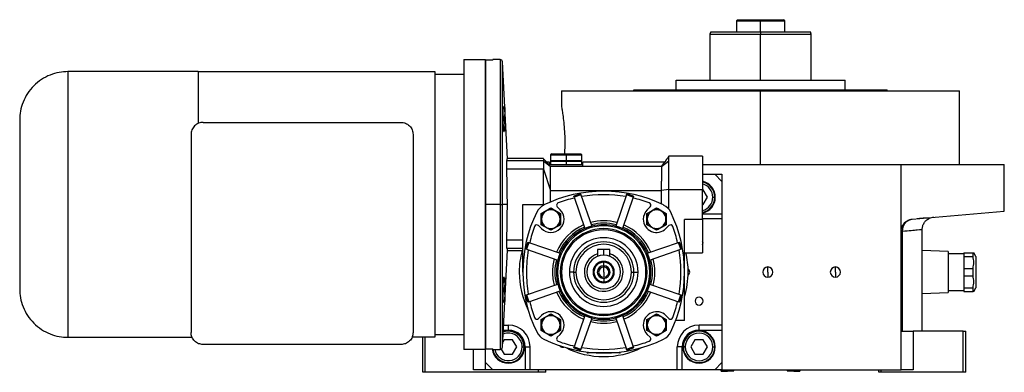
# Model space of a CAD drawing. Units: millimetres. Extents: x 228 to 2448, y 255 to 1635.
# Drawn here: x 1434 to 1842, y 872 to 1018 of the extents above; entities that cross this region are included whole.
import ezdxf

# ---------------------------------------------------------------- set-up
doc = ezdxf.new("R2010")
doc.units = ezdxf.units.MM

msp = doc.modelspace()

# ---------------------------------------------------------------- linework, layer by layer
at = {"color": 7, "linetype": 'Continuous', "lineweight": 25}
for p, q in [((1731.5, 1018), (1730.99, 1017.49)), ((1731, 1017.5), (1731, 1013)), ((1741, 1018), (1741, 1017.5)), ((1741, 1013), (1741, 1017.5)), ((1751, 1017.49), (1750.5, 1018)), ((1751, 1013), (1751, 1017.5)), ((1720.36, 1013), (1720, 1011.99)), ((1720, 1012.01), (1720, 993)), ((1741, 1013), (1741, 1012)), ((1762, 1011.99), (1761.63, 1013)), ((1762, 993), (1762, 1012.01)), ((1618, 1001.5), (1627, 1001.5)), ((1627, 941.5), (1627, 1001.29)), ((1630, 1001.29), (1627, 1001.29)), ((1633.05, 1001.5), (1630, 1001.5)), ((1630, 1001.29), (1630, 1001.5)), ((1636.08, 960.45), (1634.05, 1000.55)), ((1508, 996.5), (1454, 996.5)), ((1508.1, 996.5), (1606, 996.5)), ((1606, 995.5), (1618, 995.5)), ((1706, 989), (1706, 993)), ((1706, 993), (1776, 993)), ((1776, 989), (1776, 993)), ((1658.5, 988.5), (1658.5, 982)), ((1658.5, 988.5), (1741, 988.5)), ((1688.5, 988.5), (1688.5, 989)), ((1688.5, 989), (1793.5, 989)), ((1741, 958), (1741, 988.5)), ((1741, 988.5), (1823.5, 988.5)), ((1793.5, 988.5), (1793.5, 989)), ((1823.5, 958), (1823.5, 988.5)), ((1634.22, 981.85), (1634.55, 981.85)), ((1634.41, 982.05), (1634.42, 981.85)), ((1634.55, 981.85), (1634.87, 981.85)), ((1634.87, 980.95), (1634.87, 981.85)), ((1635, 981.65), (1635, 972.06)), ((1510, 975.5), (1592, 975.5)), ((1634.29, 976.85), (1634.55, 976.85)), ((1634.87, 975.95), (1634.87, 977.76)), ((1634.87, 971.85), (1634.55, 971.85)), ((1634.8, 971.65), (1634.8, 971.85)), ((1634.87, 971.85), (1634.87, 972.76)), ((1505, 970.5), (1505, 888.5)), ((1597, 970.5), (1597, 888.5)), ((1651, 959.6), (1635.86, 959.6)), ((1651.01, 960.5), (1636.08, 960.5)), ((1652.38, 959), (1650.98, 960.52)), ((1651, 959.6), (1654, 957.23)), ((1652.37, 959), (1653.62, 957.64)), ((1653.61, 959), (1652.37, 959)), ((1653.61, 959), (1653.61, 958)), ((1654.5, 962.5), (1654, 962)), ((1654, 962), (1654, 959.51)), ((1654, 962), (1660.5, 962)), ((1654, 959.51), (1654.01, 959.5)), ((1660.5, 959.51), (1654, 959.51)), ((1654.01, 959.5), (1654, 959.49)), ((1654, 959.49), (1654, 958)), ((1654, 959.49), (1660.5, 959.49)), ((1654.01, 959.5), (1660.5, 959.5)), ((1654.5, 962.5), (1660.5, 962.5)), ((1660.5, 962.5), (1660.5, 962)), ((1660.5, 962.5), (1666.5, 962.5)), ((1660.5, 962), (1667, 962)), ((1660.5, 962), (1660.5, 959.51)), ((1667, 959.51), (1660.5, 959.51)), ((1660.5, 959.5), (1660.5, 959.51)), ((1660.5, 959.5), (1666.99, 959.5)), ((1660.5, 959.5), (1660.5, 959.49)), ((1660.5, 959.49), (1667, 959.49)), ((1660.5, 959.49), (1660.5, 958)), ((1667, 962), (1666.5, 962.5)), ((1666.99, 959.5), (1667, 959.51)), ((1667, 959.49), (1666.99, 959.5)), ((1667, 959.51), (1667, 962)), ((1667, 958), (1667, 959.49)), ((1667.39, 958), (1667.39, 959)), ((1701.27, 959), (1667.39, 959)), ((1700, 957.23), (1703, 959.62)), ((1700, 957.23), (1701.27, 959)), ((1717, 961.5), (1702.98, 961.5)), ((1717, 961.5), (1717, 947.74)), ((1651, 956.12), (1635.86, 956.12)), ((1651, 956.12), (1654, 947.23)), ((1653.61, 958), (1653.61, 957.64)), ((1653.61, 958), (1660.5, 958)), ((1654, 957.23), (1653.61, 957.64)), ((1656.48, 957.23), (1654, 957.23)), ((1660.5, 958), (1667.39, 958)), ((1700, 957.23), (1664.52, 957.23)), ((1667.39, 957.23), (1667.39, 958)), ((1700.4, 957.55), (1699.98, 957.03)), ((1700, 956.91), (1700, 956.54)), ((1717, 958), (1799.27, 958)), ((1799.27, 930.42), (1799.27, 958)), ((1799.27, 958), (1842, 958)), ((1842, 938.74), (1842, 958)), ((1717, 954), (1722, 954)), ((1722, 954), (1725, 954)), ((1725, 951), (1722, 954)), ((1725, 954), (1725, 951)), ((1725, 951), (1725, 937.5)), ((1654, 942.54), (1654, 947.23)), ((1654, 947.23), (1700, 947.23)), ((1703, 947.74), (1700, 947.23)), ((1700, 941.65), (1700, 947.23)), ((1703, 939.5), (1703, 947.74)), ((1703, 947.74), (1717, 947.74)), ((1717, 935.25), (1717, 947.74)), ((1717.23, 947.5), (1717, 947.5)), ((1718.97, 944.5), (1717.23, 947.5)), ((1666.44, 945.89), (1663.6, 944.91)), ((1663.75, 944.48), (1663.6, 944.91)), ((1666.59, 945.45), (1663.75, 944.48)), ((1663.75, 944.48), (1668.2, 931.54)), ((1666.44, 945.89), (1666.59, 945.45)), ((1666.59, 945.45), (1671.04, 932.52)), ((1685.42, 945.45), (1680.97, 932.52)), ((1688.26, 944.48), (1683.8, 931.54)), ((1685.42, 945.45), (1685.57, 945.89)), ((1688.26, 944.48), (1685.42, 945.45)), ((1688.41, 944.91), (1685.57, 945.89)), ((1688.41, 944.91), (1688.26, 944.48)), ((1717.23, 941.5), (1718.97, 944.5)), ((1721.2, 944.5), (1722, 944.5)), ((1627, 881.71), (1627, 941.5)), ((1633.05, 941.5), (1627, 941.5)), ((1633.05, 941.5), (1634.05, 941.5)), ((1636.08, 941.5), (1634.05, 941.5)), ((1642.5, 941.5), (1651, 941.5)), ((1642.5, 913.5), (1642.5, 941.5)), ((1650.81, 938.15), (1653.36, 939.62)), ((1651, 941.5), (1651, 941.16)), ((1653.36, 939.62), (1654.08, 940.04)), ((1654.08, 940.04), (1654.81, 939.62)), ((1654.81, 939.62), (1657.36, 938.15)), ((1657.97, 939.31), (1656.77, 940.51)), ((1695.24, 940.51), (1694.03, 939.31)), ((1694.65, 938.15), (1697.2, 939.62)), ((1697.2, 939.62), (1697.92, 940.04)), ((1697.92, 940.04), (1698.65, 939.62)), ((1698.65, 939.62), (1701.2, 938.15)), ((1717, 941.5), (1717.23, 941.5)), ((1803.83, 935.4), (1842, 938.74)), ((1650.08, 937.73), (1650.81, 938.15)), ((1650.08, 936.89), (1650.08, 937.73)), ((1650.08, 935.42), (1650.08, 936.89)), ((1650.08, 933.95), (1650.08, 935.42)), ((1650.24, 935.42), (1650.08, 935.42)), ((1657.36, 938.15), (1658.08, 937.73)), ((1657.92, 935.42), (1658.08, 935.42)), ((1658.08, 937.73), (1658.08, 936.89)), ((1658.08, 936.89), (1658.08, 935.42)), ((1658.08, 935.42), (1658.08, 933.95)), ((1693.92, 937.73), (1694.65, 938.15)), ((1693.92, 936.89), (1693.92, 937.73)), ((1693.92, 935.42), (1693.92, 936.89)), ((1693.92, 933.95), (1693.92, 935.42)), ((1694.08, 935.42), (1693.92, 935.42)), ((1701.2, 938.15), (1701.92, 937.73)), ((1701.76, 935.42), (1701.92, 935.42)), ((1701.92, 937.73), (1701.92, 936.89)), ((1701.92, 936.89), (1701.92, 935.42)), ((1701.92, 935.42), (1701.92, 933.95)), ((1717, 935.25), (1709.5, 935.25)), ((1709.5, 913.5), (1709.5, 935.25)), ((1725, 935.5), (1717, 935.5)), ((1717, 935.25), (1717, 921.5)), ((1725, 937.5), (1725, 935.5)), ((1725, 935.5), (1725, 891.5)), ((1806.29, 935.61), (1805.86, 935.57)), ((1812.62, 936.17), (1810.83, 935.68)), ((1648.99, 932.73), (1650.19, 931.53)), ((1650.08, 933.11), (1650.08, 933.95)), ((1650.81, 932.69), (1650.08, 933.11)), ((1653.36, 931.22), (1650.81, 932.69)), ((1654.08, 930.8), (1653.36, 931.22)), ((1654.81, 931.22), (1654.08, 930.8)), ((1657.36, 932.69), (1654.81, 931.22)), ((1658.08, 933.11), (1657.36, 932.69)), ((1658.08, 933.95), (1658.08, 933.11)), ((1669.62, 932.03), (1668.2, 931.54)), ((1668.2, 931.54), (1668.22, 931.49)), ((1671.04, 932.52), (1669.62, 932.03)), ((1671.04, 932.52), (1671.06, 932.46)), ((1680.97, 932.52), (1680.95, 932.46)), ((1682.38, 932.03), (1680.97, 932.52)), ((1683.8, 931.54), (1682.38, 932.03)), ((1683.8, 931.54), (1683.78, 931.49)), ((1693.92, 933.11), (1693.92, 933.95)), ((1694.65, 932.69), (1693.92, 933.11)), ((1697.2, 931.22), (1694.65, 932.69)), ((1697.92, 930.8), (1697.2, 931.22)), ((1698.65, 931.22), (1697.92, 930.8)), ((1701.2, 932.69), (1698.65, 931.22)), ((1701.92, 933.11), (1701.2, 932.69)), ((1701.81, 931.53), (1703.02, 932.73)), ((1701.92, 933.95), (1701.92, 933.11)), ((1799.27, 873), (1799.27, 930.42)), ((1799.87, 889), (1799.87, 930.42)), ((1808, 889), (1808, 931.18)), ((1635.86, 926.88), (1642.5, 926.88)), ((1634.05, 882.45), (1636.08, 922.55)), ((1636.08, 922.5), (1642.5, 922.5)), ((1644.59, 925.9), (1643.61, 923.07)), ((1644.05, 922.92), (1643.61, 923.07)), ((1645.02, 925.75), (1644.05, 922.92)), ((1644.05, 922.92), (1656.98, 918.46)), ((1644.59, 925.9), (1645.02, 925.75)), ((1645.02, 925.75), (1657.96, 921.3)), ((1678.5, 922.8), (1673.5, 922.8)), ((1673.5, 922.8), (1673.5, 921.1)), ((1678.5, 921.1), (1678.5, 922.8)), ((1694.05, 921.3), (1706.98, 925.75)), ((1695.02, 918.46), (1707.96, 922.92)), ((1706.98, 925.75), (1707.42, 925.9)), ((1707.96, 922.92), (1706.98, 925.75)), ((1708.39, 923.07), (1707.42, 925.9)), ((1708.39, 923.07), (1707.96, 922.92)), ((1818.7, 922), (1808, 922.38)), ((1657.47, 919.88), (1656.98, 918.46)), ((1656.98, 918.46), (1657.04, 918.44)), ((1657.96, 921.3), (1657.47, 919.88)), ((1657.96, 921.3), (1658.01, 921.28)), ((1693.99, 921.28), (1694.05, 921.3)), ((1694.05, 921.3), (1694.53, 919.88)), ((1694.53, 919.88), (1695.02, 918.46)), ((1694.97, 918.44), (1695.02, 918.46)), ((1709.5, 921.5), (1717, 921.5)), ((1818.7, 922), (1818.7, 905)), ((1825.2, 921.1), (1818.7, 921.1)), ((1825.2, 921.5), (1829.05, 921.5)), ((1825.2, 921.5), (1825.2, 919.99)), ((1825.2, 919.99), (1829.05, 919.99)), ((1825.2, 919.99), (1825.2, 915.01)), ((1829.05, 919.99), (1829.05, 921.5)), ((1829.05, 921.5), (1829.34, 921.5)), ((1830.2, 920), (1829.34, 921.5)), ((1830.2, 920), (1830.2, 907)), ((1676, 917.55), (1676, 917.9)), ((1676, 916.15), (1676, 917.55)), ((1676, 913.5), (1676, 915.6)), ((1744, 913.5), (1744, 915.6)), ((1772, 913.5), (1772, 915.6)), ((1825.2, 915.01), (1825.2, 911.99)), ((1825.2, 915.01), (1829.05, 915.01)), ((1829.05, 911.99), (1829.05, 915.01)), ((1634.55, 911.14), (1634.87, 911.14)), ((1634.8, 911.14), (1634.8, 911.34)), ((1634.87, 910.24), (1634.87, 911.14)), ((1635, 910.94), (1635, 901.34)), ((1656.89, 913.5), (1656.4, 913.5)), ((1658.5, 913.5), (1658, 913.5)), ((1663.5, 913.5), (1661.77, 913.5)), ((1663.5, 913.5), (1664.5, 913.5)), ((1676, 913.5), (1676, 911.4)), ((1676, 910.85), (1676, 909.45)), ((1687.5, 913.5), (1688.5, 913.5)), ((1688.5, 913.5), (1690.23, 913.5)), ((1694, 913.5), (1693.5, 913.5)), ((1695.6, 913.5), (1695.12, 913.5)), ((1709.5, 893.5), (1709.5, 913.5)), ((1744, 913.5), (1744, 911.4)), ((1772, 913.5), (1772, 911.4)), ((1825.2, 911.99), (1829.05, 911.99)), ((1825.2, 911.99), (1825.2, 907.01)), ((1634.29, 906.14), (1634.55, 906.14)), ((1634.87, 905.24), (1634.87, 907.05)), ((1644.05, 904.08), (1656.98, 908.54)), ((1656.98, 908.54), (1657.04, 908.55)), ((1656.98, 908.54), (1657.47, 907.12)), ((1657.47, 907.12), (1657.96, 905.7)), ((1676, 909.45), (1676, 909.1)), ((1694.53, 907.12), (1694.05, 905.7)), ((1695.02, 908.54), (1694.53, 907.12)), ((1694.97, 908.55), (1695.02, 908.54)), ((1695.02, 908.54), (1707.96, 904.08)), ((1818.7, 905.9), (1825.2, 905.9)), ((1825.2, 907.01), (1829.05, 907.01)), ((1825.2, 907.01), (1825.2, 905.5)), ((1829.05, 905.5), (1829.05, 907.01)), ((1829.34, 905.5), (1830.2, 907)), ((1634.87, 901.14), (1634.87, 902.05)), ((1643.61, 903.93), (1644.05, 904.08)), ((1643.61, 903.93), (1644.59, 901.09)), ((1644.05, 904.08), (1645.02, 901.24)), ((1645.02, 901.24), (1657.96, 905.7)), ((1657.96, 905.7), (1658.01, 905.72)), ((1693.99, 905.72), (1694.05, 905.7)), ((1694.05, 905.7), (1706.98, 901.24)), ((1706.98, 901.24), (1707.96, 904.08)), ((1707.42, 901.09), (1708.39, 903.93)), ((1707.96, 904.08), (1708.39, 903.93)), ((1808, 904.62), (1818.7, 905)), ((1825.2, 905.5), (1829.05, 905.5)), ((1829.34, 905.5), (1829.05, 905.5)), ((1634.22, 901.14), (1634.55, 901.14)), ((1634.42, 901.14), (1634.41, 900.94)), ((1634.87, 901.14), (1634.55, 901.14)), ((1645.02, 901.24), (1644.59, 901.09)), ((1707.42, 901.09), (1706.98, 901.24)), ((1650.19, 895.47), (1648.99, 894.26)), ((1650.08, 893.89), (1650.81, 894.31)), ((1650.08, 893.05), (1650.08, 893.89)), ((1650.81, 894.31), (1653.36, 895.78)), ((1653.36, 895.78), (1654.08, 896.2)), ((1654.08, 896.2), (1654.81, 895.78)), ((1654.81, 895.78), (1657.36, 894.31)), ((1657.36, 894.31), (1658.08, 893.89)), ((1658.08, 893.89), (1658.08, 893.05)), ((1668.2, 895.46), (1663.75, 882.52)), ((1671.04, 894.48), (1666.59, 881.54)), ((1668.22, 895.51), (1668.2, 895.46)), ((1669.62, 894.97), (1668.2, 895.46)), ((1671.04, 894.48), (1669.62, 894.97)), ((1671.06, 894.53), (1671.04, 894.48)), ((1680.95, 894.53), (1680.97, 894.48)), ((1682.38, 894.97), (1680.97, 894.48)), ((1680.97, 894.48), (1685.42, 881.54)), ((1683.8, 895.46), (1682.38, 894.97)), ((1683.78, 895.51), (1683.8, 895.46)), ((1683.8, 895.46), (1688.26, 882.52)), ((1693.92, 893.89), (1694.65, 894.31)), ((1693.92, 893.05), (1693.92, 893.89)), ((1694.65, 894.31), (1697.2, 895.78)), ((1697.2, 895.78), (1697.92, 896.2)), ((1697.92, 896.2), (1698.65, 895.78)), ((1698.65, 895.78), (1701.2, 894.31)), ((1701.2, 894.31), (1701.92, 893.89)), ((1703.02, 894.26), (1701.81, 895.47)), ((1701.92, 893.89), (1701.92, 893.05)), ((1634.51, 891.5), (1636.5, 891.5)), ((1636.5, 889.5), (1636.5, 891.5)), ((1650.08, 891.58), (1650.08, 893.05)), ((1650.24, 891.58), (1650.08, 891.58)), ((1650.08, 890.11), (1650.08, 891.58)), ((1650.08, 889.27), (1650.08, 890.11)), ((1657.92, 891.58), (1658.08, 891.58)), ((1658.08, 893.05), (1658.08, 891.58)), ((1658.08, 891.58), (1658.08, 890.11)), ((1658.08, 890.11), (1658.08, 889.27)), ((1693.92, 891.58), (1693.92, 893.05)), ((1693.92, 890.11), (1693.92, 891.58)), ((1694.08, 891.58), (1693.92, 891.58)), ((1693.92, 889.27), (1693.92, 890.11)), ((1701.76, 891.58), (1701.92, 891.58)), ((1701.92, 893.05), (1701.92, 891.58)), ((1701.92, 891.58), (1701.92, 890.11)), ((1701.92, 890.11), (1701.92, 889.27)), ((1709.5, 893.5), (1705.84, 893.5)), ((1725, 891.5), (1715.5, 891.5)), ((1715.5, 889.5), (1715.5, 891.5)), ((1715.5, 889.5), (1725, 889.5)), ((1725, 891.5), (1725, 889.5)), ((1725, 889.5), (1725, 876)), ((1454, 886.5), (1505.42, 886.5)), ((1606, 886.5), (1596.59, 886.5)), ((1601, 872), (1601, 886.5)), ((1602, 872), (1602, 886.5)), ((1618, 887.5), (1606, 887.5)), ((1634.77, 885.5), (1634.15, 884.42)), ((1638.23, 885.5), (1634.77, 885.5)), ((1639.97, 882.5), (1638.23, 885.5)), ((1650.81, 888.85), (1650.08, 889.27)), ((1653.36, 887.38), (1650.81, 888.85)), ((1654.08, 886.96), (1653.36, 887.38)), ((1654.81, 887.38), (1654.08, 886.96)), ((1657.36, 888.85), (1654.81, 887.38)), ((1656.77, 886.48), (1657.97, 887.69)), ((1658.08, 889.27), (1657.36, 888.85)), ((1694.65, 888.85), (1693.92, 889.27)), ((1694.03, 887.69), (1695.24, 886.48)), ((1697.2, 887.38), (1694.65, 888.85)), ((1697.92, 886.96), (1697.2, 887.38)), ((1698.65, 887.38), (1697.92, 886.96)), ((1701.2, 888.85), (1698.65, 887.38)), ((1701.92, 889.27), (1701.2, 888.85)), ((1713.77, 885.5), (1712.04, 882.5)), ((1717.23, 885.5), (1713.77, 885.5)), ((1718.97, 882.5), (1717.23, 885.5)), ((1799.27, 889), (1804.27, 889)), ((1804.27, 889), (1804.27, 873)), ((1825, 889), (1804.27, 889)), ((1825, 872), (1825, 889)), ((1825, 889), (1826, 889)), ((1826, 872), (1826, 889)), ((1592, 883.5), (1510, 883.5)), ((1627, 881.5), (1618, 881.5)), ((1627, 881.71), (1630, 881.71)), ((1627, 876), (1627, 881.32)), ((1630, 881.5), (1630, 881.71)), ((1630, 881.5), (1633.05, 881.5)), ((1633.54, 881.63), (1634.77, 879.5)), ((1638.23, 879.5), (1639.97, 882.5)), ((1642.2, 882.5), (1643, 882.5)), ((1643.5, 882.5), (1643.5, 873)), ((1643.5, 882.5), (1645.5, 882.5)), ((1645.5, 873), (1645.5, 882.5)), ((1659, 882.4), (1659.47, 882.47)), ((1663.6, 882.08), (1663.75, 882.52)), ((1663.6, 882.08), (1666.44, 881.11)), ((1663.75, 882.52), (1666.59, 881.54)), ((1666.59, 881.54), (1666.44, 881.11)), ((1685.42, 881.54), (1688.26, 882.52)), ((1685.57, 881.11), (1685.42, 881.54)), ((1685.57, 881.11), (1688.41, 882.08)), ((1688.26, 882.52), (1688.41, 882.08)), ((1706.5, 873), (1706.5, 882.5)), ((1708.5, 882.5), (1706.5, 882.5)), ((1708.5, 873), (1708.5, 882.5)), ((1709.8, 882.5), (1709, 882.5)), ((1712.04, 882.5), (1713.77, 879.5)), ((1717.23, 879.5), (1718.97, 882.5)), ((1721.2, 882.5), (1722, 882.5)), ((1634.77, 879.5), (1638.23, 879.5)), ((1676, 880), (1669.5, 880)), ((1682.5, 880), (1676, 880)), ((1713.77, 879.5), (1717.23, 879.5)), ((1627, 873), (1627, 876)), ((1627, 876), (1630, 873)), ((1722, 873), (1725, 876)), ((1725, 876), (1725, 873)), ((1602, 872), (1601, 872)), ((1649, 872), (1602, 872)), ((1627, 873), (1622, 873)), ((1630, 873), (1627, 873)), ((1643.5, 873), (1630, 873)), ((1645.5, 873), (1643.5, 873)), ((1706.5, 873), (1645.5, 873)), ((1649, 872), (1649, 873)), ((1652, 872), (1649, 872)), ((1652, 872), (1652, 873)), ((1708.5, 873), (1706.5, 873)), ((1722, 873), (1708.5, 873)), ((1725, 873), (1722, 873)), ((1724.42, 873), (1724.71, 872.5)), ((1724.71, 872.5), (1727.25, 872.5)), ((1725, 873), (1799.27, 873)), ((1729.79, 872.5), (1727.25, 872.5)), ((1729.79, 872.5), (1730.07, 873)), ((1751.92, 873), (1752.21, 872.5)), ((1754.75, 872.5), (1752.21, 872.5)), ((1754.75, 872.5), (1757.29, 872.5)), ((1757.29, 872.5), (1757.57, 873)), ((1790, 872), (1790, 873)), ((1791, 872), (1790, 872)), ((1791, 872), (1791, 873)), ((1825, 872), (1791, 872)), ((1804.27, 873), (1799.27, 873)), ((1826, 872), (1825, 872))]:
    msp.add_line(p, q, dxfattribs=at)
at = {"color": 8, "linetype": 'Continuous', "lineweight": 25}
for p, q in [((1741, 993), (1741, 1012)), ((1633.05, 1001.5), (1633.05, 941.5)), ((1634.05, 941.5), (1634.05, 1000.55)), ((1633.05, 941.5), (1633.05, 881.5)), ((1634.05, 882.45), (1634.05, 941.5)), ((1725, 937.5), (1717, 937.5)), ((1635.86, 923.39), (1642.5, 923.39)), ((1634.41, 889.5), (1636.5, 889.5)), ((1622, 873), (1622, 881.5)), ((1659, 882.62), (1659, 882.4)), ((1727.25, 873), (1727.25, 872.5)), ((1754.75, 873), (1754.75, 872.5))]:
    msp.add_line(p, q, dxfattribs=at)
at = {"color": 7, "linetype": 'Continuous', "lineweight": 25, "flags": 128}
for points in [[(1799.27, 930.42), (1799.28, 930.42), (1799.31, 930.42), (1799.35, 930.42), (1799.42, 930.42), (1799.51, 930.42), (1799.61, 930.42), (1799.73, 930.42), (1799.87, 930.42)], [(1636.5, 889.25), (1634.89, 889.05), (1634.38, 888.91)]]:
    msp.add_lwpolyline(points, dxfattribs=at)
at = {"color": 7, "linetype": 'Continuous', "lineweight": 25}
for centre, radius, start, end in [((1633.05, 1000.5), 1, 2.8968, 90), ((1633.51, 981.55), 1.5, 3.8011, 11.5735), ((1633.51, 972.15), 1.5, 348.4266, 356.1989), ((1715.5, 944.5), 6.75, 282.8396, 77.1604), ((1715.5, 944.5), 6.5, 360, 76.6576), ((1676, 890.5), 56.5, 63.9819, 116.0181), ((1715.5, 944.5), 5.7, 0, 74.7425), ((1676, 890.5), 55, 102.7496, 110.0678), ((1676, 890.5), 55, 80.4054, 99.5946), ((1676, 890.5), 55, 69.9322, 77.2504), ((1715.5, 944.5), 5.7, 285.2575, 360), ((1715.5, 944.5), 6.5, 283.3424, 360), ((1654.07, 935.43), 6.5, 116.0181, 153.9819), ((1654.08, 935.42), 5.5, 225, 45), ((1654.08, 935.42), 3.84, 0, 180), ((1654.08, 935.42), 4.26, 80.1982, 99.8018), ((1657.47, 941.22), 1, 110.0678, 180), ((1657.47, 941.22), 1, 180, 225), ((1697.92, 935.42), 5.5, 135, 180), ((1697.92, 935.42), 3.84, 0, 180), ((1694.53, 941.22), 1, 315, 69.9322), ((1697.92, 935.42), 4.26, 80.1982, 99.8018), ((1697.94, 935.43), 6.5, 26.0181, 63.9819), ((1699, 913.5), 56.5, 153.9819, 206.0181), ((1654.08, 935.42), 4.26, 140.1982, 159.7964), ((1654.08, 935.42), 3.84, 180, 0), ((1654.08, 935.42), 4.26, 20.2048, 39.8018), ((1676, 913.5), 21.21, 75.0563, 104.9437), ((1697.92, 935.42), 5.5, 180, 315), ((1697.92, 935.42), 4.26, 140.1982, 159.7964), ((1697.92, 935.42), 3.84, 180, 0), ((1697.92, 935.42), 4.26, 20.2048, 39.8018), ((1653, 913.5), 56.5, 333.9819, 26.0181), ((1699, 913.5), 55, 159.9322, 167.2504), ((1648.28, 932.03), 1, 45, 159.9322), ((1654.08, 935.42), 4.26, 200.2048, 219.8018), ((1654.08, 935.42), 4.26, 260.1982, 279.8018), ((1676, 913.5), 21.21, 113.0563, 156.9437), ((1676, 913.5), 19.12, 0, 180), ((1654.08, 935.42), 4.26, 320.1982, 339.7964), ((1676, 913.5), 20.24, 113.2503, 156.7497), ((1676, 913.5), 18, 0, 180), ((1676, 913.5), 19.6, 113.3893, 156.6107), ((1676, 913.5), 17.5, 0, 180), ((1676, 913.5), 19.6, 109, 113.3893), ((1676, 913.5), 19.6, 104.6107, 109), ((1676, 913.5), 20.24, 75.2503, 104.7497), ((1676, 913.5), 19.6, 75.3893, 104.6107), ((1676, 913.5), 19.6, 71, 75.3893), ((1676, 913.5), 19.6, 66.6107, 71), ((1676, 913.5), 19.6, 23.3893, 66.6107), ((1676, 913.5), 20.24, 23.2503, 66.7497), ((1676, 913.5), 21.21, 23.0563, 66.9437), ((1697.92, 935.42), 4.26, 200.2048, 219.8018), ((1697.92, 935.42), 4.26, 260.1982, 279.8018), ((1697.92, 935.42), 4.26, 320.1982, 339.7964), ((1703.72, 932.03), 1, 20.0678, 135), ((1653, 913.5), 55, 12.7496, 20.0678), ((1676, 913.5), 14.23, 0, 180), ((1715.5, 925.5), 1.65, 335.38, 24.62), ((1676, 913.5), 35, 165.0994, 180), ((1699, 913.5), 55, 170.4054, 180), ((1676, 913.5), 12.5, 0, 180), ((1676, 913.5), 11.5, 0, 180), ((1653, 913.5), 55, 350.4054, 9.5946), ((1676, 913.5), 21.21, 165.0563, 180), ((1676, 913.5), 20.24, 165.2503, 180), ((1676, 913.5), 19.6, 165.3893, 180), ((1676, 913.5), 19.6, 161, 165.3893), ((1676, 913.5), 19.6, 156.6107, 161), ((1676, 913.5), 8, 108.21, 0), ((1676, 913.5), 7, 90, 270), ((1676, 913.5), 7, 270, 90), ((1676, 913.5), 8, 0, 71.79), ((1676, 913.5), 19.6, 19, 23.3893), ((1676, 913.5), 19.6, 14.6107, 19), ((1676, 913.5), 19.6, 0, 14.6107), ((1676, 913.5), 20.24, 0, 14.7497), ((1676, 913.5), 21.21, 345.0563, 14.9437), ((1676, 913.5), 35, 0, 13.213), ((1676, 913.5), 4.4, 90, 270), ((1676, 913.5), 4.05, 90, 270), ((1676, 913.5), 2.65, 90, 270), ((1676, 913.5), 2.1, 90, 270), ((1676, 913.5), 4.4, 270, 90), ((1676, 913.5), 4.05, 270, 90), ((1676, 913.5), 2.65, 270, 90), ((1676, 913.5), 2.1, 270, 90), ((1710, 913.5), 1.65, 306.2073, 53.7927), ((1744, 913.5), 2.1, 90, 270), ((1744, 913.5), 2.1, 270, 90), ((1772, 913.5), 2.1, 90, 270), ((1772, 913.5), 2.1, 270, 90), ((1633.51, 910.84), 1.5, 3.8011, 11.5735), ((1676, 913.5), 35, 180, 206.7062), ((1699, 913.5), 55, 180, 189.5946), ((1676, 913.5), 21.21, 180, 194.9437), ((1676, 913.5), 20.24, 180, 194.7497), ((1676, 913.5), 19.6, 180, 194.6107), ((1676, 913.5), 19.12, 180, 0), ((1676, 913.5), 18, 180, 0), ((1676, 913.5), 17.5, 180, 0), ((1676, 913.5), 14.23, 180, 0), ((1676, 913.5), 12.5, 180, 0), ((1676, 913.5), 11.5, 180, 0), ((1676, 913.5), 19.6, 345.3893, 0), ((1676, 913.5), 20.24, 345.2503, 0), ((1676, 913.5), 35, 343.165, 0), ((1676, 913.5), 19.6, 194.6107, 199), ((1676, 913.5), 19.6, 199, 203.3893), ((1676, 913.5), 19.6, 336.6107, 341), ((1676, 913.5), 19.6, 341, 345.3893), ((1676, 913.5), 21.21, 203.0563, 246.9437), ((1676, 913.5), 20.24, 203.2503, 246.7497), ((1676, 913.5), 19.6, 203.3893, 246.6107), ((1676, 913.5), 19.6, 293.3893, 336.6107), ((1676, 913.5), 20.24, 293.2503, 336.7497), ((1676, 913.5), 21.21, 293.0563, 336.9437), ((1715.5, 901.5), 1.65, 90, 270), ((1715.5, 901.5), 1.65, 270, 90), ((1633.51, 901.44), 1.5, 348.4266, 356.1989), ((1699, 913.5), 55, 192.7496, 200.0678), ((1653, 913.5), 55, 339.9322, 347.2504), ((1648.28, 894.97), 1, 200.0678, 315), ((1654.08, 891.58), 4.26, 140.1982, 159.7964), ((1654.08, 891.58), 5.5, 315, 135), ((1654.08, 891.58), 3.84, 0, 180), ((1654.08, 891.58), 4.26, 80.1982, 99.8018), ((1654.08, 891.58), 4.26, 20.2048, 39.8018), ((1676, 913.5), 19.6, 246.6107, 251), ((1676, 913.5), 19.6, 251, 255.3893), ((1676, 913.5), 20.24, 255.2503, 284.7497), ((1676, 913.5), 19.6, 255.3893, 284.6107), ((1676, 913.5), 19.6, 284.6107, 289), ((1676, 913.5), 19.6, 289, 293.3893), ((1697.92, 891.58), 5.5, 45, 180), ((1697.92, 891.58), 4.26, 140.1982, 159.7964), ((1697.92, 891.58), 3.84, 0, 180), ((1697.92, 891.58), 4.26, 80.1982, 99.8018), ((1697.92, 891.58), 4.26, 20.2048, 39.8018), ((1703.72, 894.97), 1, 225, 339.9322), ((1636.5, 882.5), 9, 0, 90), ((1654.08, 891.58), 4.26, 200.2048, 219.8018), ((1654.08, 891.58), 3.84, 180, 0), ((1654.08, 891.58), 4.26, 320.1982, 339.7964), ((1676, 913.5), 21.21, 255.0563, 284.9437), ((1697.92, 891.58), 5.5, 180, 225), ((1697.92, 891.58), 4.26, 200.2048, 219.8018), ((1697.92, 891.58), 3.84, 180, 0), ((1697.92, 891.58), 4.26, 320.1982, 339.7964), ((1715.5, 882.5), 9, 90, 180), ((1636.5, 882.5), 5.7, 0, 112.518), ((1636.5, 882.5), 6.5, 360, 109.2109), ((1636.5, 882.5), 6.75, 270, 90), ((1654.07, 891.57), 6.5, 206.0181, 243.9819), ((1676, 936.5), 56.5, 243.9819, 296.0181), ((1654.08, 891.58), 4.26, 260.1982, 279.8018), ((1657.47, 885.78), 1, 135, 180), ((1657.47, 885.78), 1, 180, 249.9322), ((1694.53, 885.78), 1, 290.0678, 45), ((1697.92, 891.58), 4.26, 260.1982, 279.8018), ((1697.94, 891.57), 6.5, 296.0181, 333.9819), ((1715.5, 882.5), 6.75, 90, 270), ((1715.5, 882.5), 6.5, 360, 180), ((1715.5, 882.5), 5.7, 0, 180), ((1715.5, 882.5), 6.75, 270, 90), ((1636.5, 882.5), 6.75, 186.7323, 270), ((1636.5, 882.5), 6.5, 188.8499, 360), ((1636.5, 882.5), 5.7, 190.1042, 360), ((1633.05, 882.5), 1, 270, 357.1032), ((1676, 936.5), 55, 249.9322, 257.2504), ((1659, 884.05), 1.65, 217.611, 270), ((1676, 913.5), 35, 243.2938, 296.7062), ((1676, 936.5), 55, 260.4054, 279.5946), ((1676, 936.5), 55, 282.7496, 290.0678), ((1715.5, 882.5), 6.5, 180, 360), ((1715.5, 882.5), 5.7, 180, 360), ((1669.5, 880.5), 0.5, 187.4783, 270), ((1682.5, 880.5), 0.5, 270, 352.5077)]:
    msp.add_arc(centre, radius, start, end, dxfattribs=at)
at = {"color": 8, "linetype": 'Continuous', "lineweight": 25}
msp.add_ellipse((1676, 923.5), major_axis=(0, 3), ratio=0.000193, start_param=3.141593, end_param=4.476885, dxfattribs=at)
at = {"color": 7, "linetype": 'Continuous', "lineweight": 25}
for centre, major_axis in [((1636.5, 882.5), (-4.64, -5.24)), ((1715.5, 882.5), (5.24, -4.64))]:
    msp.add_ellipse(centre, major_axis=major_axis, ratio=0.999956, start_param=2.295026, end_param=3.86576, dxfattribs=at)
for points in [[(1731, 1017.5), (1731.04, 1017.5), (1731.11, 1017.5), (1731.7, 1017.5), (1732.63, 1017.5), (1733.88, 1017.5), (1735.41, 1017.5), (1737.15, 1017.5), (1739.03, 1017.5), (1740.34, 1017.5), (1741, 1017.5)], [(1741, 1017.5), (1741.65, 1017.5), (1742.96, 1017.5), (1744.85, 1017.5), (1746.59, 1017.5), (1748.11, 1017.5), (1749.37, 1017.5), (1750.29, 1017.5), (1750.89, 1017.5), (1750.96, 1017.5), (1751, 1017.5)], [(1720, 1012), (1720.08, 1012), (1720.23, 1012), (1721.48, 1012), (1723.42, 1012), (1726.05, 1012), (1729.26, 1012), (1732.91, 1012), (1736.87, 1012), (1739.62, 1012), (1741, 1012)], [(1741, 1012), (1742.37, 1012), (1745.12, 1012), (1749.09, 1012), (1752.74, 1012), (1755.94, 1012), (1758.57, 1012), (1760.51, 1012), (1761.76, 1012), (1761.92, 1012), (1762, 1012)], [(1651, 959.6), (1651, 959.51), (1651, 959.32), (1651, 958.51), (1651, 957.42), (1651, 956.56), (1651, 956.12)], [(1703, 947.74), (1703, 949.01), (1703, 951.55), (1703, 954.86), (1703, 957.68), (1703, 958.98), (1703, 959.62)], [(1651, 941.5), (1651, 943.94), (1651, 948.83), (1651, 953.69), (1651, 956.12)], [(1654, 947.23), (1654, 947.88), (1654, 949.19), (1654, 951.08), (1654, 952.82), (1654, 954.34), (1654, 955.6), (1654, 956.52), (1654, 957.12), (1654, 957.19), (1654, 957.23)], [(1700, 956.54), (1700, 956.27), (1700, 955.73), (1700, 954.86), (1700, 954.43)], [(1700, 954.43), (1700, 953.93), (1700, 952.95), (1700, 951.73), (1700, 951.12)], [(1700, 947.23), (1700, 947.9), (1700, 949.23), (1700, 950.49), (1700, 951.12)]]:
    msp.add_open_spline(points, degree=3, dxfattribs=at)
for points, knots in [([(1731.5, 1018), (1731.5, 1018), (1731.44, 1018), (1731.65, 1018), (1732.16, 1018), (1733.05, 1018), (1734.24, 1018), (1735.69, 1018), (1737.34, 1018), (1739.13, 1018), (1740.38, 1018), (1741, 1018)], [0, 0, 0, 0, 0.00001, 0.125009, 0.250007, 0.375006, 0.500005, 0.625004, 0.750002, 0.875001, 1, 1, 1, 1]), ([(1741, 1018), (1741.62, 1018), (1742.86, 1018), (1744.66, 1018), (1746.31, 1018), (1747.76, 1018), (1748.95, 1018), (1749.83, 1018), (1750.39, 1018), (1750.46, 1018), (1750.5, 1018)], [0, 0, 0, 0, 0.1250012, 0.2500025, 0.3750037, 0.5000049, 0.6250062, 0.7500074, 0.8750087, 1, 1, 1, 1]), ([(1720.36, 1013), (1720.36, 1013), (1720.23, 1013), (1720.69, 1013), (1721.79, 1013), (1723.73, 1013), (1726.31, 1013), (1729.46, 1013), (1733.05, 1013), (1736.95, 1013), (1739.65, 1013), (1741, 1013)], [0, 0, 0, 0, 0.000003, 0.125003, 0.250003, 0.375002, 0.500002, 0.625001, 0.750001, 0.875, 1, 1, 1, 1]), ([(1741, 1013), (1742.35, 1013), (1745.05, 1013), (1748.95, 1013), (1752.54, 1013), (1755.68, 1013), (1758.27, 1013), (1760.18, 1013), (1761.4, 1013), (1761.56, 1013), (1761.63, 1013)], [0, 0, 0, 0, 0.125, 0.250001, 0.375001, 0.500002, 0.625002, 0.750003, 0.875003, 1, 1, 1, 1]), ([(1618, 1001.5), (1618, 1001.45), (1618, 1001.36), (1618, 1000.57), (1618, 999.16), (1618, 996.94), (1618, 993.77), (1618, 989.92), (1618, 985.58), (1618, 980.96), (1618, 975.67), (1618, 969.74), (1618, 963.24), (1618, 956.27), (1618, 948.97), (1618, 941.5), (1618, 934.03), (1618, 926.73), (1618, 919.76), (1618, 913.26), (1618, 907.33), (1618, 902.03), (1618, 897.42), (1618, 893.08), (1618, 889.22), (1618, 886.06), (1618, 883.83), (1618, 882.42), (1618, 881.63), (1618, 881.54), (1618, 881.5)], [0, 0, 0, 0, 0.027668, 0.057727, 0.090349, 0.125682, 0.163831, 0.20484, 0.237462, 0.271612, 0.307191, 0.344055, 0.382015, 0.420841, 0.460267, 0.5, 0.539733, 0.579159, 0.617985, 0.655945, 0.692809, 0.728388, 0.762538, 0.79516, 0.836169, 0.874318, 0.909651, 0.942273, 0.972332, 1, 1, 1, 1]), ([(1627, 1001.5), (1627, 1001.45), (1627, 1001.36), (1627, 1000.57), (1627, 999.16), (1627, 996.94), (1627, 993.77), (1627, 989.92), (1627, 985.58), (1627, 980.96), (1627, 975.67), (1627, 969.74), (1627, 963.24), (1627, 956.27), (1627, 948.97), (1627, 941.5), (1627, 934.03), (1627, 926.73), (1627, 919.76), (1627, 913.26), (1627, 907.33), (1627, 902.03), (1627, 897.42), (1627, 893.08), (1627, 889.22), (1627, 886.06), (1627, 883.83), (1627, 882.42), (1627, 881.63), (1627, 881.54), (1627, 881.5)], [0, 0, 0, 0, 0.027668, 0.057727, 0.090349, 0.125682, 0.163831, 0.20484, 0.237462, 0.271612, 0.307191, 0.344055, 0.382015, 0.420841, 0.460267, 0.5, 0.539733, 0.579159, 0.617985, 0.655945, 0.692809, 0.728388, 0.762538, 0.79516, 0.836169, 0.874318, 0.909651, 0.942273, 0.972332, 1, 1, 1, 1]), ([(1454, 996.5), (1452.78, 996.43), (1450.27, 996.3), (1446.54, 995.19), (1442.96, 993.34), (1439.76, 990.74), (1437.16, 987.54), (1435.31, 983.96), (1434.2, 980.23), (1434.07, 977.72), (1434, 976.5)], [0, 0, 0, 0, 0.116516, 0.240011, 0.368641, 0.5, 0.631359, 0.759989, 0.883484, 1, 1, 1, 1]), ([(1454, 996.5), (1454, 996.46), (1454, 996.37), (1454, 995.65), (1454, 994.36), (1454, 992.32), (1454, 989.42), (1454, 985.88), (1454, 981.91), (1454, 977.67), (1454, 972.82), (1454, 967.38), (1454, 961.42), (1454, 955.04), (1454, 948.35), (1454, 941.5), (1454, 934.65), (1454, 927.96), (1454, 921.57), (1454, 915.61), (1454, 910.17), (1454, 905.32), (1454, 901.09), (1454, 897.11), (1454, 893.58), (1454, 890.68), (1454, 888.64), (1454, 887.35), (1454, 886.62), (1454, 886.54), (1454, 886.5)], [0, 0, 0, 0, 0.027668, 0.057727, 0.090349, 0.125682, 0.163831, 0.20484, 0.237462, 0.271612, 0.307191, 0.344055, 0.382015, 0.420841, 0.460267, 0.5, 0.539733, 0.579159, 0.617985, 0.655945, 0.692809, 0.728388, 0.762538, 0.79516, 0.836169, 0.874318, 0.909651, 0.942273, 0.972332, 1, 1, 1, 1]), ([(1508, 996.5), (1508, 996.46), (1508, 996.38), (1508, 995.67), (1508, 994.41), (1508, 992.42), (1508, 989.6), (1508, 985.82), (1508, 981.03), (1508, 977.1), (1508, 975.08)], [0, 0, 0, 0, 0.094006, 0.196043, 0.306683, 0.42642, 0.555614, 0.694421, 0.842714, 1, 1, 1, 1]), ([(1606, 996.5), (1606, 996.46), (1606, 996.37), (1606, 995.65), (1606, 994.36), (1606, 992.32), (1606, 989.42), (1606, 985.88), (1606, 981.91), (1606, 977.67), (1606, 972.82), (1606, 967.38), (1606, 961.42), (1606, 955.04), (1606, 948.35), (1606, 941.5), (1606, 934.65), (1606, 927.96), (1606, 921.57), (1606, 915.61), (1606, 910.17), (1606, 905.32), (1606, 901.09), (1606, 897.11), (1606, 893.58), (1606, 890.68), (1606, 888.64), (1606, 887.35), (1606, 886.62), (1606, 886.54), (1606, 886.5)], [0, 0, 0, 0, 0.027668, 0.057727, 0.090349, 0.125682, 0.163831, 0.20484, 0.237462, 0.271612, 0.307191, 0.344055, 0.382015, 0.420841, 0.460267, 0.5, 0.539733, 0.579159, 0.617985, 0.655945, 0.692809, 0.728388, 0.762538, 0.79516, 0.836169, 0.874318, 0.909651, 0.942273, 0.972332, 1, 1, 1, 1]), ([(1634.41, 982.05), (1634.38, 982.05), (1634.31, 982.05), (1634.24, 982.05), (1634.21, 982.05)], [0, 0, 0, 0, 0.55159, 1, 1, 1, 1]), ([(1634.21, 982.05), (1634.23, 981.08), (1634.26, 979.35), (1634.28, 977.62), (1634.29, 976.85)], [0, 0, 0, 0, 0.559207, 1, 1, 1, 1]), ([(1634.55, 981.85), (1634.63, 981.7), (1634.77, 981.41), (1634.84, 981.09), (1634.87, 980.95)], [0, 0, 0, 0, 0.533012, 1, 1, 1, 1]), ([(1634.87, 980.95), (1634.92, 980.42), (1635.03, 979.35), (1634.92, 978.29), (1634.87, 977.76)], [0, 0, 0, 0, 0.500005, 1, 1, 1, 1]), ([(1658.5, 982), (1658.5, 982), (1658.47, 982.19), (1658.59, 981.52), (1658.86, 979.94), (1659.25, 977.23), (1659.63, 973.77), (1659.86, 969.8), (1659.91, 965.9), (1659.79, 963.54), (1659.74, 962.5)], [0, 0, 0, 0, 0.000294, 0.146848, 0.294527, 0.443247, 0.591743, 0.738981, 0.885267, 1, 1, 1, 1]), ([(1434, 976.5), (1434, 976.44), (1434, 976.31), (1434, 975.31), (1434, 973.84), (1434, 971.99), (1434, 969.74), (1434, 967.21), (1434, 964.52), (1434, 961.43), (1434, 957.97), (1434, 954.18), (1434, 950.11), (1434, 945.86), (1434, 941.5), (1434, 937.14), (1434, 932.88), (1434, 928.82), (1434, 925.03), (1434, 921.57), (1434, 918.48), (1434, 915.78), (1434, 913.25), (1434, 911.01), (1434, 909.16), (1434, 907.68), (1434, 906.69), (1434, 906.56), (1434, 906.5)], [0, 0, 0, 0, 0.042374, 0.090314, 0.12565, 0.163802, 0.204815, 0.23744, 0.271593, 0.307175, 0.344042, 0.382005, 0.420835, 0.460264, 0.5, 0.539736, 0.579165, 0.617995, 0.655958, 0.692825, 0.728407, 0.76256, 0.795185, 0.836198, 0.87435, 0.909686, 0.957626, 1, 1, 1, 1]), ([(1510, 975.5), (1509.37, 975.43), (1508.41, 975.33), (1507.24, 974.71), (1506.44, 974.06), (1505.8, 973.26), (1505.17, 972.09), (1505.07, 971.13), (1505, 970.5)], [0, 0, 0, 0, 0.239457, 0.368361, 0.5, 0.631639, 0.760543, 1, 1, 1, 1]), ([(1592, 975.5), (1592.63, 975.43), (1593.6, 975.33), (1594.76, 974.71), (1595.56, 974.06), (1596.21, 973.26), (1596.83, 972.09), (1596.94, 971.13), (1597, 970.5)], [0, 0, 0, 0, 0.239457, 0.368361, 0.5, 0.631639, 0.760543, 1, 1, 1, 1]), ([(1634.57, 971.65), (1634.52, 972.6), (1634.42, 974.33), (1634.33, 976.07), (1634.29, 976.85)], [0, 0, 0, 0, 0.545274, 1, 1, 1, 1]), ([(1634.87, 977.76), (1634.83, 977.58), (1634.76, 977.26), (1634.61, 976.97), (1634.55, 976.85)], [0, 0, 0, 0, 0.586577, 1, 1, 1, 1]), ([(1634.55, 976.85), (1634.63, 976.7), (1634.77, 976.41), (1634.84, 976.09), (1634.87, 975.95)], [0, 0, 0, 0, 0.533012, 1, 1, 1, 1]), ([(1634.87, 975.95), (1634.92, 975.42), (1635.03, 974.35), (1634.92, 973.29), (1634.87, 972.76)], [0, 0, 0, 0, 0.500005, 1, 1, 1, 1]), ([(1634.87, 972.76), (1634.83, 972.58), (1634.76, 972.26), (1634.61, 971.97), (1634.55, 971.85)], [0, 0, 0, 0, 0.586577, 1, 1, 1, 1]), ([(1634.57, 971.65), (1634.62, 971.65), (1634.69, 971.65), (1634.77, 971.65), (1634.8, 971.65)], [0, 0, 0, 0, 0.576114, 1, 1, 1, 1]), ([(1635.86, 956.12), (1635.85, 956.56), (1635.83, 957.42), (1635.82, 958.51), (1635.83, 959.32), (1635.85, 959.51), (1635.86, 959.6)], [0, 0, 0, 0, 0.250046, 0.5, 0.749954, 1, 1, 1, 1]), ([(1635.86, 959.6), (1635.92, 959.87), (1636.04, 960.39), (1636.07, 960.46), (1636.08, 960.5)], [0, 0, 0, 0, 0.508254, 1, 1, 1, 1]), ([(1651, 960.4), (1651, 960.42), (1651, 960.49), (1651, 959.96), (1651, 959.6)], [0, 0, 0, 0, 0.333333, 1, 1, 1, 1]), ([(1701.25, 958.97), (1701.04, 958.63), (1700.6, 957.91), (1700.21, 957.47), (1700, 957.23)], [0, 0, 0, 0, 0.469393, 1, 1, 1, 1]), ([(1703.02, 961.52), (1702.87, 961.31), (1702.65, 960.99), (1702.34, 960.55), (1702.11, 960.23), (1701.89, 959.92), (1701.61, 959.51), (1701.39, 959.19), (1701.27, 959.01), (1701.25, 958.97)], [0, 0, 0, 0, 0.215886, 0.318464, 0.419226, 0.524029, 0.640938, 0.921366, 1, 1, 1, 1]), ([(1703, 959.62), (1703, 960.13), (1703, 961.15), (1703, 961.66), (1703, 961.5), (1703, 961.5)], [0, 0, 0, 0, 0.499999, 0.999998, 1, 1, 1, 1]), ([(1636.08, 941.5), (1636.07, 943.92), (1636.04, 948.81), (1635.92, 953.67), (1635.86, 956.12)], [0, 0, 0, 0, 0.496294, 1, 1, 1, 1]), ([(1664.52, 957.23), (1663.9, 957.21), (1662.66, 957.19), (1660.5, 957.13), (1658.34, 957.19), (1657.1, 957.21), (1656.48, 957.23)], [0, 0, 0, 0, 0.249901, 0.499995, 0.750095, 1, 1, 1, 1]), ([(1635.86, 926.88), (1635.92, 929.33), (1636.04, 934.19), (1636.07, 939.08), (1636.08, 941.5)], [0, 0, 0, 0, 0.506065, 1, 1, 1, 1]), ([(1799.27, 930.42), (1799.27, 930.49), (1799.27, 930.63), (1799.29, 930.84), (1799.31, 931.04), (1799.34, 931.25), (1799.37, 931.45), (1799.42, 931.65), (1799.47, 931.84), (1799.54, 932.04), (1799.6, 932.23), (1799.78, 932.66), (1800.14, 933.29), (1800.75, 934.01), (1801.45, 934.58), (1802.09, 934.93), (1802.62, 935.14), (1803.02, 935.27), (1803.42, 935.35), (1803.7, 935.38), (1803.83, 935.4)], [0, 0, 0, 0, 0.025372, 0.050509, 0.075468, 0.100309, 0.12509, 0.149871, 0.174712, 0.199671, 0.224808, 0.250179, 0.372606, 0.500071, 0.622439, 0.750051, 0.812553, 0.87484, 0.93722, 1, 1, 1, 1]), ([(1799.87, 930.42), (1799.87, 930.49), (1799.87, 930.65), (1799.88, 930.87), (1799.9, 931.1), (1799.93, 931.33), (1799.97, 931.56), (1800.01, 931.79), (1800.07, 932.02), (1800.2, 932.45), (1800.47, 933.08), (1800.94, 933.81), (1801.54, 934.44), (1802.11, 934.85), (1802.63, 935.1), (1802.97, 935.23), (1803.29, 935.31), (1803.56, 935.37), (1803.74, 935.39), (1803.83, 935.4)], [0, 0, 0, 0, 0.03064, 0.061445, 0.092422, 0.123582, 0.15493, 0.186475, 0.218223, 0.250183, 0.371531, 0.500024, 0.617247, 0.749861, 0.80742, 0.874918, 0.916609, 0.958306, 1, 1, 1, 1]), ([(1810.83, 935.77), (1810.85, 935.79), (1810.9, 935.87), (1810.1, 935.87), (1808.63, 935.8), (1807.02, 935.67), (1806.29, 935.61)], [0, 0, 0, 0, 0.12839, 0.434947, 0.743417, 1, 1, 1, 1]), ([(1808, 931.18), (1808.04, 931.65), (1808.12, 932.58), (1808.72, 933.87), (1809.61, 934.97), (1810.42, 935.45), (1810.83, 935.68)], [0, 0, 0, 0, 0.249878, 0.500081, 0.749659, 1, 1, 1, 1]), ([(1635.86, 923.39), (1635.85, 923.49), (1635.83, 923.68), (1635.82, 924.49), (1635.83, 925.57), (1635.85, 926.44), (1635.86, 926.88)], [0, 0, 0, 0, 0.250046, 0.5, 0.749954, 1, 1, 1, 1]), ([(1635.86, 923.39), (1635.92, 923.13), (1636.04, 922.61), (1636.07, 922.53), (1636.08, 922.5)], [0, 0, 0, 0, 0.508245, 1, 1, 1, 1]), ([(1673.5, 921.1), (1673.5, 920.9), (1673.5, 920.54), (1673.5, 920.19), (1673.5, 920.04)], [0, 0, 0, 0, 0.569546, 1, 1, 1, 1]), ([(1678.5, 920.04), (1678.5, 920.23), (1678.5, 920.59), (1678.5, 920.94), (1678.5, 921.1)], [0, 0, 0, 0, 0.550182, 1, 1, 1, 1]), ([(1829.05, 915.01), (1829.19, 915.84), (1829.48, 917.5), (1829.19, 919.15), (1829.05, 919.99)], [0, 0, 0, 0, 0.498733, 1, 1, 1, 1]), ([(1634.29, 906.14), (1634.34, 907.14), (1634.44, 908.87), (1634.53, 910.61), (1634.57, 911.34)], [0, 0, 0, 0, 0.574385, 1, 1, 1, 1]), ([(1634.55, 911.14), (1634.63, 910.99), (1634.77, 910.7), (1634.84, 910.38), (1634.87, 910.24)], [0, 0, 0, 0, 0.531535, 1, 1, 1, 1]), ([(1634.8, 911.34), (1634.76, 911.34), (1634.68, 911.34), (1634.61, 911.34), (1634.57, 911.34)], [0, 0, 0, 0, 0.5441899, 1, 1, 1, 1]), ([(1634.87, 910.24), (1634.92, 909.71), (1635.03, 908.64), (1634.92, 907.58), (1634.87, 907.05)], [0, 0, 0, 0, 0.500004, 1, 1, 1, 1]), ([(1829.05, 907.01), (1829.19, 907.84), (1829.48, 909.5), (1829.19, 911.15), (1829.05, 911.99)], [0, 0, 0, 0, 0.498733, 1, 1, 1, 1]), ([(1434, 906.5), (1434.07, 905.28), (1434.2, 902.77), (1435.31, 899.04), (1437.16, 895.45), (1439.76, 892.26), (1442.96, 889.65), (1446.54, 887.81), (1450.27, 886.7), (1452.78, 886.56), (1454, 886.5)], [0, 0, 0, 0, 0.116516, 0.240011, 0.368641, 0.5, 0.631359, 0.759989, 0.883484, 1, 1, 1, 1]), ([(1634.29, 906.14), (1634.27, 905.17), (1634.25, 903.44), (1634.23, 901.7), (1634.21, 900.94)], [0, 0, 0, 0, 0.56084, 1, 1, 1, 1]), ([(1634.87, 907.05), (1634.83, 906.87), (1634.76, 906.55), (1634.61, 906.26), (1634.55, 906.14)], [0, 0, 0, 0, 0.588025, 1, 1, 1, 1]), ([(1634.55, 906.14), (1634.63, 905.99), (1634.77, 905.7), (1634.84, 905.38), (1634.87, 905.24)], [0, 0, 0, 0, 0.531535, 1, 1, 1, 1]), ([(1634.87, 902.05), (1634.83, 901.87), (1634.76, 901.55), (1634.61, 901.26), (1634.55, 901.14)], [0, 0, 0, 0, 0.588025, 1, 1, 1, 1]), ([(1634.87, 905.24), (1634.92, 904.71), (1635.03, 903.64), (1634.92, 902.58), (1634.87, 902.05)], [0, 0, 0, 0, 0.500004, 1, 1, 1, 1]), ([(1634.21, 900.94), (1634.25, 900.94), (1634.32, 900.94), (1634.39, 900.94), (1634.41, 900.94)], [0, 0, 0, 0, 0.568651, 1, 1, 1, 1]), ([(1510, 883.5), (1509.37, 883.57), (1508.41, 883.67), (1507.24, 884.29), (1506.44, 884.94), (1505.8, 885.74), (1505.17, 886.9), (1505.07, 887.87), (1505, 888.5)], [0, 0, 0, 0, 0.239457, 0.368361, 0.5, 0.631639, 0.760543, 1, 1, 1, 1]), ([(1597, 888.5), (1596.94, 887.87), (1596.83, 886.9), (1596.21, 885.74), (1595.56, 884.94), (1594.76, 884.29), (1593.6, 883.67), (1592.63, 883.57), (1592, 883.5)], [0, 0, 0, 0, 0.239457, 0.368361, 0.5, 0.631639, 0.760543, 1, 1, 1, 1])]:
    msp.add_open_spline(points, degree=3, knots=knots, dxfattribs=at)
at = {"color": 8, "linetype": 'Continuous', "lineweight": 25}
msp.add_open_spline([(1799.87, 930.42), (1801.2, 930.54), (1802.37, 930.65), (1804.4, 930.84), (1805.25, 930.92), (1807.31, 931.12), (1808, 931.18), (1808, 931.18)], degree=3, knots=[0, 0, 0, 0, 0.25, 0.25, 0.5, 0.5, 1, 1, 1, 1], dxfattribs=at)

doc.saveas('drawing.dxf')
